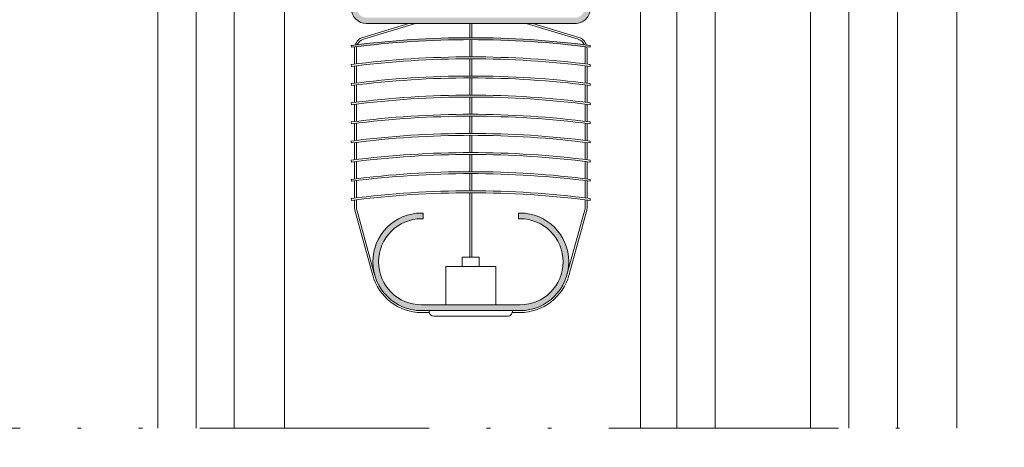
# Model space of a CAD drawing. Units: millimetres. Extents: x 1703 to 2603, y 738 to 1035.
# Drawn here: x 1975 to 2001, y 951 to 963 of the extents above; entities that cross this region are included whole.
import ezdxf

# ---------------------------------------------------------------- set-up
doc = ezdxf.new("R2010")
doc.units = ezdxf.units.MM
doc.linetypes.add('ACAD_ISO12W100', pattern=[21, 12, -3, 0, -3, 0, -3])
doc.layers.get('0').update_dxf_attribs({"lineweight": 9})
for name, color, linetype, lineweight in [('00_ANOTACIONES', 250, 'Continuous', 9), ('aux.', 7, 'Continuous', 15), ('Vidrio', 250, 'Continuous', 15)]:
    doc.layers.add(name, color=color, linetype=linetype, lineweight=lineweight)
doc.styles.add('catalogos 2.5', font='arial.ttf', dxfattribs={"height": 2.5})
doc.dimstyles.new('1-1', dxfattribs={"dimtxt": 2.5, "dimasz": 2.5, "dimexe": 0.5, "dimexo": 2.5, "dimgap": 1, "dimtad": 1, "dimdec": 1, "dimdsep": 46, "dimtxsty": 'catalogos 2.5', "dimcen": 0, "dimclrd": 256, "dimclre": 256, "dimclrt": 256, "dimadec": 0, "dimazin": 0, "dimtp": 0.2, "dimtm": 0.2, "dimtfac": 0.2, "dimtdec": 1, "dimtmove": 0, "dimatfit": 0, "dimfxl": 0, "dimtolj": 1, "dimtzin": 0, "dimarcsym": 0})

# ---------------------------------------------------------------- blocks, each defined once
blk = doc.blocks.new('*U101')
at = {"layer": 'Vidrio'}
h = blk.add_hatch(dxfattribs=at)
h.set_pattern_fill('ANSI37', color=256, scale=0.04999999995000001, angle=-2.544443745170813e-14, style=0)
h.set_pattern_definition([(135.0000000000001, (1501.209932307613, 926.6025485566179), (-0.05612660070055557, -0.05612660070055563), []), (225.0000000000001, (1501.209932307613, 926.6025485566179), (0.05612660070055561, -0.05612660070055558), [])])
edge = h.paths.add_edge_path()
edge.add_ellipse((1487.352254888637, 915.2293420387739), major_axis=(0.04419417377996564, 0.04419417377996566), ratio=0.9999999999999729, start_angle=134.9999999999992, end_angle=314.9999999999992, ccw=False)
edge.add_line((1487.289754888699, 915.2293420387739), (1487.289754888699, 916.2293420377739))
edge.add_ellipse((1487.352254888637, 916.2293420377739), major_axis=(0.04419417377997184, 0.04419417377997187), ratio=0.9999999999996918, start_angle=-45.00000000000881, end_angle=134.9999999999912, ccw=False)
edge.add_line((1487.414754888574, 916.2293420377739), (1487.414754888574, 915.2293420387739))
h = blk.add_hatch(dxfattribs=at)
h.set_pattern_fill('ANSI37', color=256, scale=0.04999999994999432, angle=-2.544443745170813e-14, style=0)
h.set_pattern_definition([(135.0000000000001, (1500.709932308112, 926.6025485566165), (-0.05612660070054919, -0.05612660070054924), []), (225.0000000000001, (1500.709932308112, 926.6025485566165), (0.05612660070054924, -0.0561266007005492), [])])
edge = h.paths.add_edge_path()
edge.add_ellipse((1489.727254886262, 915.2293420387739), major_axis=(0.0441941737799606, 0.04419417377996063), ratio=0.9999999999999729, start_angle=134.9999999999992, end_angle=314.9999999999992, ccw=False)
edge.add_line((1489.664754886324, 915.2293420387739), (1489.664754886324, 916.2293420377737))
edge.add_ellipse((1489.727254886262, 916.2293420377737), major_axis=(0.04419417377996683, 0.04419417377996686), ratio=0.9999999999996916, start_angle=-45.00000000000881, end_angle=134.9999999999912, ccw=False)
edge.add_line((1489.789754886199, 916.2293420377737), (1489.789754886199, 915.2293420387737))
h = blk.add_hatch(dxfattribs=at)
h.set_pattern_fill('DOTS', color=256, scale=0.05, style=0)
h.set_pattern_definition([(0, (1438.11778381587, 1147.771074573002), (0.0396875, -0.079375), [0, -0.079375])])
edge = h.paths.add_edge_path()
edge.add_line((1487.289754888637, 914.0473345792707), (1487.289754888637, 915.2293420387737))
edge.add_arc((1487.352254888637, 915.2293420387739), 0.0625, 180, 360)
edge.add_line((1487.414754888637, 915.2293420387739), (1487.414754888637, 915.1820070817189))
edge.add_arc((1487.602254888637, 915.1820070817187), 0.1874999999999503, 180, 224.9999999999985)
edge.add_line((1487.469672367164, 915.0494245602463), (1487.859837410109, 914.6592595173013))
edge.add_arc((1487.992419931581, 914.7918420387739), 0.1875000000000266, 225.0000000000138, 270.0000000000109)
edge.add_line((1487.992419931581, 914.6043420387739), (1489.087089843191, 914.6043420387739))
edge.add_arc((1489.087089843192, 914.7918420387739), 0.1875000000000284, 269.9999999999891, 314.9999999999862)
edge.add_line((1489.219672364664, 914.6592595173013), (1489.609837407609, 915.0494245602463))
edge.add_arc((1489.477254886137, 915.1820070817189), 0.1874999999999915, 314.9999999999632, 359.9999999999653)
edge.add_line((1489.664754886137, 915.1820070817187), (1489.664754886137, 915.2293420387737))
edge.add_arc((1489.727254886137, 915.2293420387739), 0.0625, 180, 360)
edge.add_line((1489.789754886137, 915.2293420387739), (1489.789754886137, 914.0473345792709))
edge.add_arc((1489.664754886137, 914.0473345792707), 0.1250000000000284, 247.4196069886621, 359.999999999987, ccw=False)
edge.add_arc((1488.539754887387, 911.875205510875), 2.321636527898761, 62.36107322571611, 117.6389267742839)
edge.add_arc((1487.414754888637, 914.0473345792707), 0.1250000000000287, 180.000000000013, 292.5803930113379, ccw=False)
for points in [[(1487.289754888699, 934.4973345420776), (1487.289754888699, 913.9223345805776), (1487.03975488895, 913.6723345808275), (1486.539754889449, 913.6723345808275), (1486.289754889699, 913.9223345805776), (1486.289754889699, 934.4973345420776)], [(1490.789754885199, 934.4973345420776), (1490.789754885199, 913.9223345805776), (1490.539754885449, 913.6723345808275), (1490.03975488595, 913.6723345808275), (1489.789754886199, 913.9223345805776), (1489.789754886199, 934.4973345420776)]]:
    blk.add_lwpolyline(points, dxfattribs=at)
for points in [[(1487.414754888574, 916.2293420377739), (1487.414754888574, 915.2293420387739, -0.9999999999999999), (1487.289754888699, 915.2293420387739), (1487.289754888699, 916.2293420377739, -0.9999999999999999)], [(1489.090710801999, 916.2918420387739), (1489.153210801999, 916.3543420387739), (1489.477254886137, 916.3543420387739, -0.414213562373095), (1489.664754886137, 916.1668420387739), (1489.664754886137, 915.1820070817187, -0.1989123673796605), (1489.609837407609, 915.0494245602463), (1489.219672364664, 914.6592595173013, -0.1989123673796446), (1489.087089843191, 914.6043420387739), (1487.992419931581, 914.6043420387739, -0.1989123673796445), (1487.859837410109, 914.6592595173013), (1487.469672367164, 915.0494245602463, -0.1989123673796511), (1487.414754888637, 915.1820070817187), (1487.414754888637, 916.1668420387739, -0.414213562373095), (1487.602254888637, 916.3543420387739), (1487.926298972774, 916.3543420387737), (1487.988798972774, 916.2918420387737), (1488.051298972774, 916.3543420387737), (1488.414131442123, 916.3543420387739, 0.4975185951049988), (1488.665378332651, 916.3543420387739), (1489.028210801999, 916.3543420387739)], [(1488.375343056912, 916.2643420387737, 0.380142960634838), (1488.704166717861, 916.2643420387737), (1489.477254886137, 916.2643420387737, -0.414213562373095), (1489.574754886136, 916.1668420387739), (1489.574754886136, 915.1820070817187, -0.198912367379658), (1489.546197797302, 915.1130641705531), (1489.156032754358, 914.7228991276081, -0.198912367379658), (1489.087089843191, 914.6943420387738), (1487.992419931581, 914.6943420387738, -0.198912367379658), (1487.923477020416, 914.7228991276081), (1487.533311977471, 915.1130641705529, -0.198912367379658), (1487.504754888637, 915.1820070817187), (1487.504754888637, 916.1668420387739, -0.414213562373095), (1487.602254888637, 916.2643420387737)], [(1489.789754886199, 916.2293420377737), (1489.789754886199, 915.2293420387739, -0.9999999999999999), (1489.664754886324, 915.2293420387739), (1489.664754886324, 916.2293420377737, -0.9999999999999999)], [(1487.289754888637, 914.0473345792707), (1487.289754888637, 915.2293420387739, 0.9999999999999999), (1487.414754888637, 915.2293420387739), (1487.414754888637, 915.1820070817187, 0.1989123673796511), (1487.469672367164, 915.0494245602463), (1487.859837410109, 914.6592595173013, 0.1989123673796445), (1487.992419931581, 914.6043420387739), (1489.087089843191, 914.6043420387739, 0.1989123673796446), (1489.219672364664, 914.6592595173013), (1489.609837407609, 915.0494245602463, 0.1989123673796605), (1489.664754886137, 915.1820070817187), (1489.664754886137, 915.2293420387739, 0.9999999999999999), (1489.789754886137, 915.2293420387739), (1489.789754886137, 914.0473345792707, -0.534962220029314), (1489.616757464684, 913.9319168703439, 0.2459837831536357), (1487.462752310089, 913.9319168703439, -0.5349622200292973)]]:
    blk.add_lwpolyline(points, format="xyb", close=True, dxfattribs=at)
blk = doc.blocks.new('*U100')
at = {"layer": 'Vidrio'}
h = blk.add_hatch(dxfattribs=at)
h.set_pattern_fill('ANSI37', color=256, scale=0.04999999995000001, angle=180, style=0)
h.set_pattern_definition([(135.0000000000001, (1480.091642873853, 926.6025485566176), (-0.05612660070055558, -0.05612660070055561), []), (225, (1480.091642873853, 926.6025485566176), (0.05612660070055561, -0.05612660070055558), [])])
edge = h.paths.add_edge_path()
edge.add_ellipse((1466.233965454876, 915.2293420387737), major_axis=(0.04419417377996563, 0.04419417377996564), ratio=0.9999999999999728, start_angle=134.9999999999992, end_angle=314.9999999999992, ccw=False)
edge.add_line((1466.171465454939, 915.2293420387737), (1466.171465454939, 916.2293420377737))
edge.add_ellipse((1466.233965454876, 916.2293420377737), major_axis=(0.04419417377997185, 0.04419417377997185), ratio=0.9999999999996916, start_angle=-45.00000000000881, end_angle=134.9999999999912, ccw=False)
edge.add_line((1466.296465454814, 916.2293420377737), (1466.296465454814, 915.2293420387737))
h = blk.add_hatch(dxfattribs=at)
h.set_pattern_fill('ANSI37', color=256, scale=0.04999999994999432, angle=180, style=0)
h.set_pattern_definition([(135.0000000000001, (1481.091642872851, 926.6025485566165), (-0.05612660070054919, -0.05612660070054924), []), (225, (1481.091642872851, 926.6025485566165), (0.05612660070054923, -0.0561266007005492), [])])
edge = h.paths.add_edge_path()
edge.add_ellipse((1470.108965451001, 915.2293420387739), major_axis=(0.04419417377996061, 0.04419417377996062), ratio=0.9999999999999729, start_angle=134.9999999999992, end_angle=314.9999999999992, ccw=False)
edge.add_line((1470.046465451064, 915.2293420387739), (1470.046465451064, 916.2293420377737))
edge.add_ellipse((1470.108965451001, 916.2293420377734), major_axis=(0.04419417377996684, 0.04419417377996684), ratio=0.9999999999996916, start_angle=-45.00000000000881, end_angle=134.9999999999912, ccw=False)
edge.add_line((1470.171465450939, 916.2293420377734), (1470.171465450939, 915.2293420387737))
h = blk.add_hatch(dxfattribs=at)
h.set_pattern_fill('DOTS', color=256, scale=0.08, angle=360, style=0)
h.set_pattern_definition([(0, (0, 0), (0.06350000000000003, 0.127), [0, -0.127])])
h.paths.add_polyline_path([(1469.991547972591, 915.0494245604261, 0.198912367379658), (1470.046465451064, 915.182007081766), (1470.046465451064, 915.2293420387739, 1), (1470.171465450939, 915.2293420387739), (1470.171465450939, 914.0473345804528, -0.534962220030393), (1469.998468029659, 913.9319168716415, 0.1450053609888409), (1466.344462876219, 913.9319168716415, -0.5349622200292464), (1466.171465454939, 914.0473345804528), (1466.171465454939, 915.2293420387739, 1), (1466.296465454814, 915.2293420387739), (1466.296465454814, 915.182007081766, 0.1989123673796523), (1466.351382933287, 915.0494245604261), (1466.741547975842, 914.6592595178713, 0.198912367379658), (1466.874130497181, 914.6043420393987), (1469.468800408697, 914.6043420393987, 0.198912367379658), (1469.601382930036, 914.6592595178713)])
for points in [[(1465.171465455939, 934.497334542078), (1465.171465455939, 913.9223345805776), (1465.421465455689, 913.6723345808275), (1465.921465455189, 913.6723345808275), (1466.171465454939, 913.9223345805776), (1466.171465454938, 934.497334542078)], [(1471.17146544994, 934.497334542078), (1471.171465449939, 913.9223345805776), (1470.921465450189, 913.6723345808275), (1470.421465450689, 913.6723345808275), (1470.171465450939, 913.9223345805776), (1470.17146545094, 934.497334542078)], [(1472.17146544894, 934.497334542078), (1472.171465448939, 913.9223345805776), (1471.921465449189, 913.6723345808275), (1471.421465449689, 913.6723345808275), (1471.171465449939, 913.9223345805776), (1471.17146544994, 934.497334542078)]]:
    blk.add_lwpolyline(points, dxfattribs=at)
for points in [[(1466.296465454814, 916.2293420377737), (1466.296465454814, 915.2293420387737, -0.9999999999999999), (1466.171465454939, 915.2293420387737), (1466.171465454939, 916.2293420377737, -0.9999999999999999)], [(1469.097421367114, 916.2918420387737), (1469.159921367114, 916.3543420387737), (1469.858965450876, 916.3543420387737, -0.414213562373095), (1470.046465450876, 916.1668420387737), (1470.046465450876, 915.1820070817187, -0.1989123673796605), (1469.991547972349, 915.0494245602463), (1469.601382929404, 914.6592595173013, -0.1989123673796446), (1469.468800407931, 914.6043420387737), (1466.874130497821, 914.6043420387737, -0.1989123673796445), (1466.741547976349, 914.6592595173013), (1466.351382933404, 915.0494245602463, -0.1989123673796511), (1466.296465454876, 915.1820070817187), (1466.296465454876, 916.1668420387737, -0.414213562373095), (1466.483965454876, 916.3543420387737), (1467.183009538639, 916.3543420387737), (1467.245509538639, 916.2918420387737), (1467.308009538639, 916.3543420387737), (1468.045842007612, 916.3543420387737, 0.4975185951049988), (1468.29708889814, 916.3543420387737), (1469.034921367114, 916.3543420387737)], [(1468.007053622402, 916.2643420387737, 0.380142960634838), (1468.335877283351, 916.2643420387737), (1469.858965450876, 916.2643420387737, -0.414213562373095), (1469.956465450876, 916.1668420387737), (1469.956465450876, 915.1820070817187, -0.198912367379658), (1469.927908362042, 915.1130641705529), (1469.537743319097, 914.7228991276081, -0.198912367379658), (1469.468800407931, 914.6943420387736), (1466.874130497821, 914.6943420387738, -0.198912367379658), (1466.805187586656, 914.7228991276081), (1466.415022543711, 915.1130641705529, -0.198912367379658), (1466.386465454877, 915.1820070817187), (1466.386465454877, 916.1668420387737, -0.414213562373095), (1466.483965454876, 916.2643420387737)], [(1470.171465450939, 916.2293420377734), (1470.171465450939, 915.2293420387739, -0.9999999999999999), (1470.046465451064, 915.2293420387739), (1470.046465451064, 916.2293420377734, -0.9999999999999999)], [(1466.171465454876, 914.0473345792707), (1466.171465454876, 915.2293420387737, 0.9999999999999999), (1466.296465454876, 915.2293420387737), (1466.296465454876, 915.1820070817187, 0.1989123673796511), (1466.351382933404, 915.0494245602463), (1466.741547976349, 914.6592595173013, 0.1989123673796445), (1466.874130497821, 914.6043420387737), (1469.468800407931, 914.6043420387737, 0.1989123673796446), (1469.601382929404, 914.6592595173013), (1469.991547972349, 915.0494245602463, 0.1989123673796605), (1470.046465450876, 915.1820070817187), (1470.046465450876, 915.2293420387737, 0.9999999999999999), (1470.171465450876, 915.2293420387737), (1470.171465450876, 914.0473345792707, -0.534962220029314), (1469.998468029424, 913.9319168703439, 0.1450053611475898), (1466.344462876329, 913.9319168703439, -0.5349622200292973)]]:
    blk.add_lwpolyline(points, format="xyb", close=True, dxfattribs=at)
blk = doc.blocks.new('*D104')
at = {"layer": '00_ANOTACIONES', "lineweight": -2, "ltscale": 10, "transparency": 16777216}
for p, q in [((1998.978455282849, 972.6938358428148), (2005.763518260356, 972.6938358428148)), ((2005.263518260356, 970.1938358428148), (2005.263518260356, 932.5438359203141)), ((1998.978455282848, 930.0438359203141), (2005.763518260356, 930.0438359203141))]:
    blk.add_line(p, q, dxfattribs=at)
at = {"layer": '00_ANOTACIONES', "ltscale": 10, "transparency": 16777216}
for points in [[(2004.846851593689, 970.1938358428148), (2005.680184927023, 970.1938358428148), (2005.263518260356, 972.6938358428148)], [(2004.846851593689, 932.5438359203141), (2005.680184927023, 932.5438359203141), (2005.263518260356, 930.0438359203141)]]:
    blk.add_solid(points, dxfattribs=at)
at = {"layer": 'Defpoints', "color": 0, "ltscale": 10, "transparency": 16777216}
for p in [(1996.478455282849, 972.6938358428148), (1996.478455282848, 930.0438359203141), (2005.263518260356, 930.0438359203141)]:
    blk.add_point(p, dxfattribs=at)
at = {"layer": '00_ANOTACIONES', "ltscale": 10, "transparency": 16777216, "insert": (2002.987938451352, 951.3688358815637), "char_height": 2.5, "attachment_point": 5, "rotation": 90, "style": 'catalogos 2.5'}
blk.add_mtext('\\A1;Hv2 ext', dxfattribs=at)

msp = doc.modelspace()

# ---------------------------------------------------------------- hatches: boundary and pattern name
h = msp.add_hatch(color=8)
edge = h.paths.add_edge_path()
edge.add_line((1984.440693628749, 968.5395374181649), (1984.115693631999, 968.5395374181649))
edge.add_arc((1984.115693631999, 968.2895374206646), 0.2499999975, 450, 540)
edge.add_line((1983.865693634498, 968.2895374206646), (1983.865693634498, 962.8395374751647))
edge.add_arc((1984.115693631999, 962.8395374751647), 0.2499999975, 540, 630)
edge.add_line((1984.115693631999, 962.5895374776646), (1989.565693577499, 962.5895374776646))
edge.add_arc((1989.565693577499, 962.8395374751647), 0.2499999975, 270, 360)
edge.add_line((1989.815693574999, 962.8395374751647), (1989.815693574999, 968.2895374206646))
edge.add_arc((1989.565693577499, 968.2895374206646), 0.2499999974999995, 359.9999999999999, 450.0000000000001)
edge.add_line((1989.565693577499, 968.5395374181649), (1989.240693580749, 968.5395374181649))
edge.add_arc((1989.240693580749, 968.2895374206646), 0.2499999975, 450, 540)
edge.add_line((1988.990693583248, 968.2895374206646), (1988.990693583248, 967.9395374241647))
edge.add_line((1988.990693583248, 967.9395374241647), (1988.840693584749, 967.9395374241647))
edge.add_line((1988.840693584749, 967.9395374241647), (1988.840693584749, 968.2895374206646))
edge.add_arc((1989.240693580749, 968.2895374206646), 0.399999996000027, 90.00000000000313, 180.0000000000031, ccw=False)
edge.add_line((1989.240693580749, 968.6895374166647), (1989.565693577499, 968.6895374166647))
edge.add_arc((1989.565693577499, 968.2895374206646), 0.3999999959999997, 359.9999999999991, 450.0000000000009, ccw=False)
edge.add_line((1989.965693573499, 968.2895374206646), (1989.965693573499, 962.8395374751647))
edge.add_arc((1989.565693577499, 962.8395374751647), 0.3999999959999999, 269.9999999999992, 360.0000000000008, ccw=False)
edge.add_line((1989.565693577499, 962.4395374791648), (1984.115693631999, 962.4395374791648))
edge.add_arc((1984.115693631999, 962.8395374751647), 0.3999999959999999, 179.9999999999992, 270.0000000000008, ccw=False)
edge.add_line((1983.715693635999, 962.8395374751647), (1983.715693635999, 968.2895374206646))
edge.add_arc((1984.115693631999, 968.2895374206646), 0.3999999959999999, 89.9999999999992, 180.0000000000008, ccw=False)
edge.add_line((1984.115693631999, 968.6895374166647), (1984.440693628749, 968.6895374166647))
edge.add_arc((1984.440693628749, 968.2895374206646), 0.399999996000027, 359.99999999999693, 449.99999999999693, ccw=False)
edge.add_line((1984.840693624749, 968.2895374206646), (1984.840693624749, 967.9395374241647))
edge.add_line((1984.840693624749, 967.9395374241647), (1984.690693626249, 967.9395374241647))
edge.add_line((1984.690693626249, 967.9395374241647), (1984.690693626249, 968.2895374206646))
edge.add_arc((1984.440693628749, 968.2895374206646), 0.2499999975000213, 359.9999999999951, 449.9999999999952)
h = msp.add_hatch(color=8)
edge = h.paths.add_edge_path()
edge.add_line((1983.722067528471, 961.819284137156), (1983.715693635999, 961.8688762075378))
edge.add_arc((1986.840693604749, 937.5548139506786), 24.51406225485906, 442.6761288489603, 457.3238711510397, ccw=False)
edge.add_line((1989.965693573499, 961.8688762075378), (1989.959319681026, 961.819284137156))
edge.add_arc((1986.840693604749, 937.5548139506786), 24.4640622553591, 442.6761288489603, 457.3238711510397)
h = msp.add_hatch(color=8)
edge = h.paths.add_edge_path()
edge.add_line((1985.590693617249, 957.3395375301648), (1985.553193617624, 957.3395375301648))
edge.add_arc((1985.553193617624, 956.2145375414148), 1.124999988749993, 450, 630)
edge.add_line((1985.553193617624, 955.0895375526648), (1988.128193591873, 955.0895375526648))
edge.add_arc((1988.128193591874, 956.2145375414148), 1.12499998875, 270, 450)
edge.add_line((1988.128193591874, 957.3395375301648), (1988.090693592249, 957.3395375301648))
edge.add_line((1988.090693592249, 957.3395375301648), (1988.090693592249, 957.4895375286649))
edge.add_line((1988.090693592249, 957.4895375286646), (1988.128193591873, 957.4895375286646))
edge.add_arc((1988.128193591874, 956.2145375414148), 1.274999987249999, 270, 450, ccw=False)
edge.add_line((1988.128193591874, 954.9395375541646), (1985.553193617624, 954.9395375541646))
edge.add_arc((1985.553193617624, 956.2145375414148), 1.274999987249999, 90, 270, ccw=False)
edge.add_line((1985.553193617624, 957.4895375286646), (1985.590693617249, 957.4895375286646))
edge.add_line((1985.590693617249, 957.4895375286646), (1985.590693617249, 957.3395375301645))

# ---------------------------------------------------------------- linework, layer by layer
at = {"color": 8}
for p, q in [((1986.815693604999, 962.0688634577496), (1986.815693604999, 962.4395374791648)), ((1986.865693604499, 962.0688634577496), (1986.865693604499, 962.4395374791648)), ((1986.815693604999, 961.5688634627495), (1986.815693604999, 962.0188634321953)), ((1986.865693604499, 961.5688634627495), (1986.865693604499, 962.0188634321953)), ((1986.815693604999, 961.0688634677495), (1986.815693604999, 961.5188634371953)), ((1986.865693604499, 961.0688634677495), (1986.865693604499, 961.5188634371953)), ((1986.815693604999, 960.5688634727494), (1986.815693604999, 961.0188634421954)), ((1986.865693604499, 960.5688634727494), (1986.865693604499, 961.0188634421954)), ((1986.815693604999, 960.0688634777493), (1986.815693604999, 960.5188634471954)), ((1986.865693604499, 960.0688634777493), (1986.865693604499, 960.5188634471954)), ((1986.815693604999, 959.5688634827495), (1986.815693604999, 960.0188634521955)), ((1986.865693604499, 959.5688634827495), (1986.865693604499, 960.0188634521955)), ((1986.815693604999, 959.0688634877495), (1986.815693604999, 959.5188634571955)), ((1986.865693604499, 959.0688634877495), (1986.865693604499, 959.5188634571955)), ((1986.815693604999, 958.5688634927496), (1986.815693604999, 959.0188634621954)), ((1986.865693604499, 958.5688634927496), (1986.865693604499, 959.0188634621954)), ((1986.815693604999, 958.0688634977496), (1986.815693604999, 958.5188634671954)), ((1986.865693604499, 958.0688634977496), (1986.865693604499, 958.5188634671954)), ((1986.815693604999, 956.3354794658853), (1986.815693604999, 958.0188634721953)), ((1986.815693604999, 957.5688635027495), (1986.815693604999, 958.0188634721953)), ((1986.865693604499, 956.3354794658853), (1986.865693604499, 958.0188634721953)), ((1986.865693604499, 957.5688635027495), (1986.865693604499, 958.0188634721953))]:
    msp.add_line(p, q, dxfattribs=at)
for points in [[(1989.965693573499, 962.8395374751647, -0.4142135623731034), (1989.565693577499, 962.4395374791648), (1984.115693631999, 962.4395374791648, -0.4142135623731034), (1983.715693635999, 962.8395374751647)], [(1984.277201032937, 955.8575130227655), (1983.808122951504, 957.5633959984475, -0.06718696164133955), (1983.801859900177, 957.6097947282883), (1983.801859900177, 957.8294062993054)], [(1984.3254115892, 955.8707698027201), (1983.856333507768, 957.5766527784021, -0.06718696164133768), (1983.851859899677, 957.6097947282883), (1983.851859899677, 957.8356133003699)], [(1989.355975620297, 955.8707698027201), (1989.82505370173, 957.5766527784021, 0.06718696164133768), (1989.829527309821, 957.6097947282883), (1989.829527309821, 957.8356133003699)], [(1989.404186176561, 955.8575130227655), (1989.873264257993, 957.5633959984475, 0.06718696164133955), (1989.879527309321, 957.6097947282883), (1989.879527309321, 957.8294062993054)], [(1984.274022804291, 955.8690711968825, 0.3389028184548713), (1985.553193617624, 954.8895375546645), (1985.754083720127, 954.8895375546645)], [(1989.407364405207, 955.8690711968825, -0.3389028184548713), (1988.128193591874, 954.8895375546645), (1987.927303489371, 954.8895375546645)]]:
    msp.add_lwpolyline(points, format="xyb", dxfattribs=at)
for points in [[(1984.015458655023, 962.076644028094), (1985.222098766627, 962.4395374791648)], [(1984.029858862049, 962.0287625704343), (1985.395707378334, 962.4395374791648)], [(1989.651528347449, 962.0287625704343), (1988.285679831163, 962.4395374791648)], [(1989.665928554474, 962.076644028094), (1988.459288442871, 962.4395374791648)], [(1983.801859900177, 961.3797957223946), (1983.801859900177, 961.7893552821356)], [(1983.851859899677, 961.3859898688675), (1983.851859899677, 961.7893552821356)], [(1989.829527309821, 961.3859898688675), (1989.829527309821, 961.7893552821356)], [(1989.879527309321, 961.3797957223946), (1989.879527309321, 961.7893552821356)], [(1983.801859900177, 960.8797957273946), (1983.801859900177, 961.3294062643054)], [(1983.851859899677, 960.8859898738674), (1983.851859899677, 961.3356132653701)], [(1989.829527309821, 960.8859898738674), (1989.829527309821, 961.3356132653701)], [(1989.879527309321, 960.8797957273946), (1989.879527309321, 961.3294062643054)], [(1983.801859900177, 960.3797957323945), (1983.801859900177, 960.8294062693053)], [(1983.851859899677, 960.3859898788673), (1983.851859899677, 960.8356132703702)], [(1989.829527309821, 960.3859898788673), (1989.829527309821, 960.8356132703702)], [(1989.879527309321, 960.3797957323945), (1989.879527309321, 960.8294062693053)], [(1983.801859900177, 959.8797957373945), (1983.801859900177, 960.3294062743055)], [(1983.851859899677, 959.8859898838673), (1983.851859899677, 960.3356132753702)], [(1989.829527309821, 959.8859898838673), (1989.829527309821, 960.3356132753702)], [(1989.879527309321, 959.8797957373945), (1989.879527309321, 960.3294062743055)], [(1983.801859900177, 959.3797957423947), (1983.801859900177, 959.8294062793054)], [(1983.851859899677, 959.3859898888672), (1983.851859899677, 959.8356132803701)], [(1989.829527309821, 959.3859898888672), (1989.829527309821, 959.8356132803701)], [(1989.879527309321, 959.3797957423947), (1989.879527309321, 959.8294062793054)], [(1983.801859900177, 958.8797957473946), (1983.801859900177, 959.3294062843056)], [(1983.851859899677, 958.8859898938672), (1983.851859899677, 959.3356132853701)], [(1989.829527309821, 958.8859898938672), (1989.829527309821, 959.3356132853701)], [(1989.879527309321, 958.8797957473946), (1989.879527309321, 959.3294062843056)], [(1983.801859900177, 958.3797957523948), (1983.801859900177, 958.8294062893056)], [(1983.851859899677, 958.3859898988674), (1983.851859899677, 958.83561329037)], [(1989.829527309821, 958.3859898988674), (1989.829527309821, 958.83561329037)], [(1989.879527309321, 958.3797957523948), (1989.879527309321, 958.8294062893056)], [(1983.801859900177, 957.8797957573947), (1983.801859900177, 958.3294062943055)], [(1983.851859899677, 957.8859899038673), (1983.851859899677, 958.33561329537)], [(1989.829527309821, 957.8859899038673), (1989.829527309821, 958.33561329537)], [(1989.879527309321, 957.8797957573947), (1989.879527309321, 958.3294062943055)], [(1987.063394350996, 956.0881311378598), (1987.063394350996, 956.3354794658853), (1986.617992858501, 956.3354794658853), (1986.617992858501, 956.0881311378598)], [(1987.490866612414, 955.0895375526648), (1987.490866612414, 956.0881311378598), (1986.190520597083, 956.0881311378598), (1986.190520597083, 955.0895375526648)]]:
    msp.add_lwpolyline(points, dxfattribs=at)
for points in [[(1983.722067528471, 961.819284137156), (1983.715693635999, 961.8688762075378, -0.0640000000000008), (1989.965693573499, 961.8688762075378), (1989.959319681026, 961.819284137156, 0.0640000000000008)], [(1983.722067528471, 961.319284142156), (1983.715693635999, 961.3688762125378, -0.0640000000000008), (1989.965693573499, 961.3688762125378), (1989.959319681026, 961.319284142156, 0.0640000000000008)], [(1983.722067528471, 960.8192841471559), (1983.715693635999, 960.868876217538, -0.0640000000000008), (1989.965693573499, 960.868876217538), (1989.959319681026, 960.8192841471559, 0.0640000000000008)], [(1983.722067528471, 960.3192841521559), (1983.715693635999, 960.3688762225379, -0.0640000000000008), (1989.965693573499, 960.3688762225379), (1989.959319681026, 960.3192841521559, 0.0640000000000008)], [(1983.722067528471, 959.8192841571561), (1983.715693635999, 959.8688762275378, -0.0640000000000008), (1989.965693573499, 959.8688762275378), (1989.959319681026, 959.8192841571561, 0.0640000000000008)], [(1983.722067528471, 959.319284162156), (1983.715693635999, 959.3688762325378, -0.0640000000000008), (1989.965693573499, 959.3688762325378), (1989.959319681026, 959.319284162156, 0.0640000000000008)], [(1983.722067528471, 958.8192841671562), (1983.715693635999, 958.8688762375377, -0.0640000000000008), (1989.965693573499, 958.8688762375377), (1989.959319681026, 958.8192841671562, 0.0640000000000008)], [(1983.722067528471, 958.3192841721561), (1983.715693635999, 958.3688762425377, -0.0640000000000008), (1989.965693573499, 958.3688762425377), (1989.959319681026, 958.3192841721561, 0.0640000000000008)], [(1983.722067528471, 957.8192841771561), (1983.715693635999, 957.8688762475376, -0.0640000000000008), (1989.965693573499, 957.8688762475376), (1989.959319681026, 957.8192841771561, 0.0640000000000008)], [(1985.590693617249, 957.3395375301648), (1985.553193617624, 957.3395375301648, 1), (1985.553193617624, 955.0895375526648), (1988.128193591874, 955.0895375526648, 1), (1988.128193591874, 957.3395375301648), (1988.090693592249, 957.3395375301648), (1988.090693592249, 957.4895375286646), (1988.128193591874, 957.4895375286646, -0.9999999999999999), (1988.128193591874, 954.9395375541646), (1985.553193617624, 954.9395375541646, -0.9999999999999999), (1985.553193617624, 957.4895375286646), (1985.590693617249, 957.4895375286646)], [(1987.927303489371, 954.9395375541646), (1985.754083720127, 954.9395375541646), (1985.754083720127, 954.9151366855881, 0.4142135623730955), (1985.879083718876, 954.7901366868382), (1987.802303490621, 954.7901366868382, 0.414213562373095), (1987.927303489371, 954.9151366855881)]]:
    msp.add_lwpolyline(points, format="xyb", close=True, dxfattribs=at)
for centre, radius, start, end in [((1984.101859897177, 961.7893552821356), 0.299999997, 106.7385046638989, 162.0909686135522), ((1989.579527312321, 961.7893552821356), 0.299999997, 17.90903138644776, 73.26149533610112), ((1984.101859897177, 961.7893552821356), 0.299999997, 172.2620432843715, 180), ((1984.101859897177, 961.7893552821356), 0.2499999975, 169.2101953201163, 180), ((1984.101859897177, 961.7893552821356), 0.2499999975, 106.7385046638989, 156.6357057093784), ((1989.579527312321, 961.7893552821356), 0.2499999975, 23.36429429062164, 73.26149533610112), ((1989.579527312321, 961.7893552821356), 0.2499999975, 0, 10.78980467988367), ((1989.579527312321, 961.7893552821356), 0.299999997, 0, 7.737956715628485)]:
    msp.add_arc(centre, radius, start, end, dxfattribs=at)
at = {"layer": 'aux.'}
for p, q in [((1999.553455282599, 970.0693911915106), (1999.553455282599, 951.8688358815639)), ((1981.96876263588, 969.0412198216064), (1981.968762635879, 951.8688358815639)), ((1991.277750520768, 969.0188358415636), (1991.277750520768, 951.868835881564)), ((1998.003263440648, 969.0757585305502), (1998.003263440648, 951.8688358815639))]:
    msp.add_line(p, q, dxfattribs=at)
at = {"layer": 'aux.', "linetype": 'ACAD_ISO12W100', "ltscale": 0.5}
msp.add_line((1969.053455215358, 951.8688358815639), (1999.553455282599, 951.868835881564), dxfattribs=at)

# ---------------------------------------------------------------- block references
at = {"color": 3, "xscale": -1, "rotation": 180}
msp.add_blockref('*U100', (508.4820744602676, 1886.366170423642), dxfattribs=at)
at = {"color": 3, "rotation": 180}
msp.add_blockref('*U101', (3483.018210172298, 1886.366170423641), dxfattribs=at)

# ---------------------------------------------------------------- dimensions: what is measured, and where the dimension line sits
at = {"layer": '00_ANOTACIONES', "ltscale": 10}
dim = msp.add_linear_dim(base=(2005.263518260356, 930.0438359203141), p1=(1996.478455282848, 972.6938358428143), p2=(1996.478455282847, 930.0438359203137), angle=90, text='Hv2 ext', dimstyle='1-1', dxfattribs=at)
dim.commit()
dim.dimension.update_dxf_attribs({"geometry": '*D104', "text_midpoint": (2002.987938451352, 951.3688358815637)})

doc.saveas('drawing.dxf')
